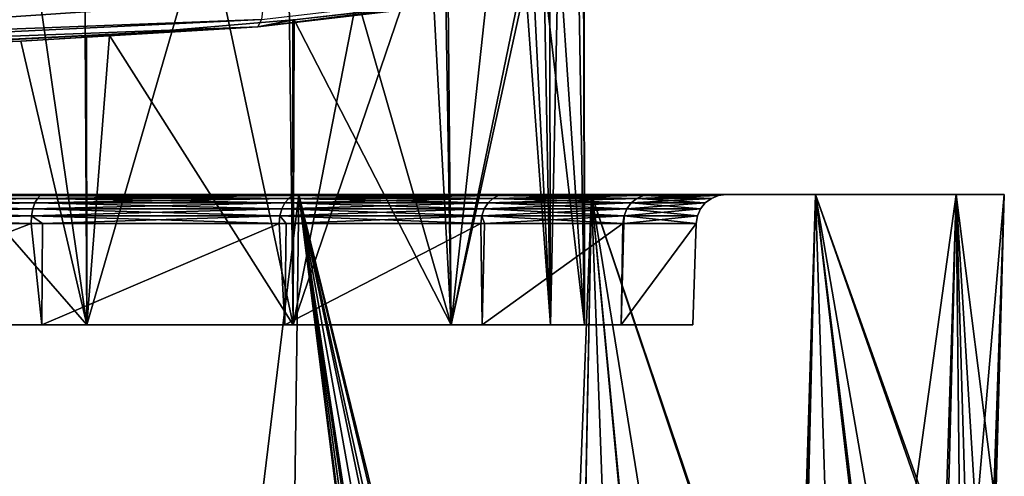
# Model space of a CAD drawing. Extents: x -128 to 246, y -713 to 283.
# Drawn here: x -79 to -69, y 32 to 36 of the extents above; entities that cross this region are included whole.
import ezdxf

# ---------------------------------------------------------------- set-up
doc = ezdxf.new("R2010")
doc.units = 0
doc.header["$MEASUREMENT"] = 0
doc.layers.get('0').update_dxf_attribs({"linetype": 'CONTINUOUS'})

msp = doc.modelspace()

# ---------------------------------------------------------------- linework, layer by layer
for points in [[(-80.404, 33.0625, 9.6739), (-78.5897, 37.2409, 8.994), (-79.5129, 37.2526, 9.39)], [(-77.985, 33.0625, 8.6719), (-78.5897, 37.2409, 8.994), (-80.404, 33.0625, 9.6739)], [(-77.985, 33.0625, 8.6719), (-78.0113, 37.2288, 8.6301), (-78.5897, 37.2409, 8.994)], [(-76.7876, 37.2032, 7.8601), (-78.0113, 37.2288, 8.6301), (-77.985, 33.0625, 8.6719)], [(-75.9077, 33.0625, 7.078), (-76.7876, 37.2032, 7.8601), (-77.985, 33.0625, 8.6719)], [(-75.9077, 33.0625, 7.078), (-75.9575, 37.1699, 7.0283), (-76.7876, 37.2032, 7.8601)], [(-75.9077, 33.0625, 7.078), (-75.1128, 37.1361, 6.1819), (-75.9575, 37.1699, 7.0283)], [(-75.9077, 33.0625, 7.078), (-74.5325, 37.0985, 5.3618), (-75.1128, 37.1361, 6.1819)], [(-74.3138, 33.0625, 5.0007), (-74.5325, 37.0985, 5.3618), (-75.9077, 33.0625, 7.078)], [(-74.3138, 33.0625, 5.0007), (-74.3508, 37.0785, 4.9829), (-74.5325, 37.0985, 5.3618)], [(-74.3138, 33.0625, 5.0007), (-73.5068, 36.9854, 3.223), (-74.3508, 37.0785, 4.9829)], [(-69.2775, 36.8901, -10.6691), (-76.2623, 36.0715, -11.5394), (-69.2056, 36.9685, -11.1707)], [(-69.2056, 36.9685, -11.1707), (-76.2623, 36.0715, -11.5394), (-76.2252, 36.1445, -12.0511)], [(-73.3118, 33.0625, 2.5816), (-73.5068, 36.9854, 3.223), (-74.3138, 33.0625, 5.0007)], [(-73.3118, 33.0625, 2.5816), (-73.3224, 36.9466, 2.5786), (-73.5068, 36.9854, 3.223)], [(-73.3118, 33.0625, 2.5816), (-73.2315, 36.9275, 2.2609), (-73.3224, 36.9466, 2.5786)], [(-69.2775, 36.8901, -10.6691), (-75.8965, 36.1413, -7.0953), (-76.2623, 36.0715, -11.5394)], [(-69.2775, 36.8901, -10.6691), (-75.2208, 36.219, -6.3456), (-75.8965, 36.1413, -7.0953)], [(-72.97, 33.0625, -0.0143), (-73.2315, 36.9275, 2.2609), (-73.3118, 33.0625, 2.5816)], [(-72.97, 33.0625, -0.0143), (-72.9798, 36.7729, -0.0154), (-73.2315, 36.9275, 2.2609)], [(-72.97, 33.0625, -0.0143), (-73.0284, 36.6918, -1.0948), (-72.9704, 36.7671, -0.1006)], [(-72.9704, 36.7671, -0.1006), (-72.9798, 36.7729, -0.0154), (-72.97, 33.0625, -0.0143)], [(-83, 36.4046, -13.2239), (-76.191, 36.6627, -12.9377), (-83, 36.0868, -12.8124)], [(-83, 36.0868, -12.8124), (-76.191, 36.6627, -12.9377), (-76.2009, 36.3461, -12.5277)], [(-72.97, 33.0625, -0.0143), (-73.3748, 36.5667, -2.5957), (-73.0284, 36.6918, -1.0948)], [(-73.3118, 33.0625, -2.6103), (-73.5637, 36.4985, -3.414), (-73.3748, 36.5667, -2.5957)], [(-73.3118, 33.0625, -2.6103), (-73.3748, 36.5667, -2.5957), (-72.97, 33.0625, -0.0143)], [(-74.3138, 33.0625, -5.0293), (-73.9484, 36.4149, -4.3351), (-73.5637, 36.4985, -3.414)], [(-74.3138, 33.0625, -5.0293), (-73.5637, 36.4985, -3.414), (-73.3118, 33.0625, -2.6103)], [(-83, 36.0868, -12.8124), (-76.2009, 36.3461, -12.5277), (-83, 35.8855, -12.3331)], [(-83, 35.8855, -12.3331), (-76.2009, 36.3461, -12.5277), (-76.2252, 36.1445, -12.0511)], [(-74.3138, 33.0625, -5.0293), (-75.2208, 36.219, -6.3456), (-74.3666, 36.3505, -4.9959)], [(-74.3666, 36.3505, -4.9959), (-73.9484, 36.4149, -4.3351), (-74.3138, 33.0625, -5.0293)], [(-83, 35.8855, -12.3331), (-76.2252, 36.1445, -12.0511), (-83, 35.8141, -11.8181)], [(-83, 35.8141, -11.8181), (-76.2252, 36.1445, -12.0511), (-76.2623, 36.0715, -11.5394)], [(-75.9089, 36.1402, -7.1051), (-75.9077, 33.0625, -7.1066), (-77.7571, 35.9815, -8.5649)], [(-75.9089, 36.1402, -7.1051), (-77.7571, 35.9815, -8.5649), (-76.2623, 36.0715, -11.5394)], [(-76.2623, 36.0715, -11.5394), (-75.8965, 36.1413, -7.0953), (-75.9089, 36.1402, -7.1051)], [(-75.9077, 33.0625, -7.1066), (-75.9089, 36.1402, -7.1051), (-75.8965, 36.1413, -7.0953)], [(-75.9077, 33.0625, -7.1066), (-75.8965, 36.1413, -7.0953), (-74.3138, 33.0625, -5.0293)], [(-74.3138, 33.0625, -5.0293), (-75.8965, 36.1413, -7.0953), (-75.2208, 36.219, -6.3456)], [(-76.2623, 36.0715, -11.5394), (-80.8867, 35.8375, -9.8192), (-83, 35.8141, -11.8181)], [(-76.2623, 36.0715, -11.5394), (-80.419, 35.8561, -9.6588), (-80.8867, 35.8375, -9.8192)], [(-78.6535, 35.9262, -9.0536), (-80.419, 35.8561, -9.6588), (-76.2623, 36.0715, -11.5394)], [(-76.2623, 36.0715, -11.5394), (-77.9898, 35.9672, -8.6918), (-78.6535, 35.9262, -9.0536)], [(-76.2623, 36.0715, -11.5394), (-77.7571, 35.9815, -8.5649), (-77.9898, 35.9672, -8.6918)], [(-77.985, 33.0625, -8.7006), (-78.6535, 35.9262, -9.0536), (-77.9898, 35.9672, -8.6918)], [(-77.7571, 35.9815, -8.5649), (-77.985, 33.0625, -8.7006), (-77.9898, 35.9672, -8.6918)], [(-77.7571, 35.9815, -8.5649), (-75.9077, 33.0625, -7.1066), (-77.985, 33.0625, -8.7006)], [(-77.985, 33.0625, -8.7006), (-80.419, 35.8561, -9.6588), (-78.6535, 35.9262, -9.0536)], [(-80.404, 33.0625, -9.7026), (-80.419, 35.8561, -9.6588), (-77.985, 33.0625, -8.7006)], [(-81.3175, 34.3677, 11.5852), (-78.4853, 34.3389, 10.6516), (-81.3294, 34.3389, 11.515)], [(-78.4561, 34.3677, -10.7166), (-81.3175, 34.3677, -11.5852), (-81.3294, 34.3389, -11.515)], [(-78.4561, 34.3677, -10.7166), (-81.3294, 34.3389, -11.515), (-78.4853, 34.3389, -10.6516)], [(-78.4249, 34.3775, -10.7861), (-81.3049, 34.3775, -11.6603), (-81.3175, 34.3677, -11.5852)], [(-81.3049, 34.3775, 11.6603), (-78.4561, 34.3677, 10.7166), (-81.3175, 34.3677, 11.5852)], [(-78.4249, 34.3775, -10.7861), (-81.3175, 34.3677, -11.5852), (-78.4561, 34.3677, -10.7166)], [(-81.3175, 34.3677, 11.5852), (-78.4561, 34.3677, 10.7166), (-78.4853, 34.3389, 10.6516)], [(-78.4249, 34.3775, -10.7861), (-75.8507, 34.3775, -12.4992), (-81.3049, 34.3775, -11.6603)], [(-81.3049, 34.3775, -11.6603), (-75.8507, 34.3775, -12.4992), (-79.296, 34.3775, -13.982)], [(-79.296, 34.3775, 13.982), (-78.4249, 34.3775, 10.7861), (-81.3049, 34.3775, 11.6603)], [(-81.3049, 34.3775, 11.6603), (-78.4249, 34.3775, 10.7861), (-78.4561, 34.3677, 10.7166)], [(-79.296, 34.3775, -13.982), (-76.253, 4.2875, -11.8217), (-79.5115, 4.2875, -13.2241)], [(-76.253, 4.2875, 11.8217), (-75.8507, 34.3775, 12.4992), (-79.5115, 4.2875, 13.2241)], [(-79.5115, 4.2875, 13.2241), (-75.8507, 34.3775, 12.4992), (-79.296, 34.3775, 13.982)], [(-75.8507, 34.3775, -12.4992), (-76.253, 4.2875, -11.8217), (-79.296, 34.3775, -13.982)], [(-75.8507, 34.3775, 12.4992), (-78.4249, 34.3775, 10.7861), (-79.296, 34.3775, 13.982)], [(-78.4561, 34.3677, 10.7166), (-75.9513, 34.3389, 9.0982), (-78.4853, 34.3389, 10.6516)], [(-75.9067, 34.3677, -9.1537), (-78.4561, 34.3677, -10.7166), (-78.4853, 34.3389, -10.6516)], [(-75.9067, 34.3677, -9.1537), (-78.4853, 34.3389, -10.6516), (-75.9513, 34.3389, -9.0983)], [(-75.8589, 34.3775, -9.2131), (-78.4249, 34.3775, -10.7861), (-78.4561, 34.3677, -10.7166)], [(-78.4249, 34.3775, 10.7861), (-75.9067, 34.3677, 9.1537), (-78.4561, 34.3677, 10.7166)], [(-75.8589, 34.3775, -9.2131), (-78.4561, 34.3677, -10.7166), (-75.9067, 34.3677, -9.1537)], [(-78.4561, 34.3677, 10.7166), (-75.9067, 34.3677, 9.1537), (-75.9513, 34.3389, 9.0982)], [(-75.8589, 34.3775, -9.2131), (-72.8996, 34.3775, -10.1843), (-78.4249, 34.3775, -10.7861)], [(-78.4249, 34.3775, -10.7861), (-72.8996, 34.3775, -10.1843), (-75.8507, 34.3775, -12.4992)], [(-75.8507, 34.3775, 12.4992), (-75.8589, 34.3775, 9.2131), (-78.4249, 34.3775, 10.7861)], [(-78.4249, 34.3775, 10.7861), (-75.8589, 34.3775, 9.2131), (-75.9067, 34.3677, 9.1537)], [(-75.8507, 34.3775, -12.4992), (-73.835, 18.3259, -10.498), (-76.253, 4.2875, -11.8217)], [(-76.253, 4.2875, 11.8217), (-73.8497, 18.8263, 10.5287), (-75.8507, 34.3775, 12.4992)], [(-75.9067, 34.3677, 9.1537), (-73.8915, 34.3389, 6.9555), (-75.9513, 34.3389, 9.0982)], [(-73.8343, 34.3677, -6.9979), (-75.9067, 34.3677, -9.1537), (-75.9513, 34.3389, -9.0983)], [(-73.8343, 34.3677, -6.9979), (-75.9513, 34.3389, -9.0983), (-73.8915, 34.3389, -6.9555)], [(-73.7731, 34.3775, -7.0433), (-75.8589, 34.3775, -9.2131), (-75.9067, 34.3677, -9.1537)], [(-75.8589, 34.3775, 9.2131), (-73.8343, 34.3677, 6.9979), (-75.9067, 34.3677, 9.1537)], [(-73.7731, 34.3775, -7.0433), (-75.9067, 34.3677, -9.1537), (-73.8343, 34.3677, -6.9979)], [(-75.9067, 34.3677, 9.1537), (-73.8343, 34.3677, 6.9979), (-73.8915, 34.3389, 6.9555)], [(-73.7731, 34.3775, -7.0433), (-70.639, 34.3775, -7.1913), (-75.8589, 34.3775, -9.2131)], [(-75.8589, 34.3775, -9.2131), (-70.639, 34.3775, -7.1913), (-72.8996, 34.3775, -10.1843)], [(-72.8996, 34.3775, 10.1843), (-73.7731, 34.3775, 7.0433), (-75.8589, 34.3775, 9.2131)], [(-72.8996, 34.3775, 10.1843), (-75.8589, 34.3775, 9.2131), (-75.8507, 34.3775, 12.4992)], [(-75.8589, 34.3775, 9.2131), (-73.7731, 34.3775, 7.0433), (-73.8343, 34.3677, 6.9979)], [(-73.1529, 23.1456, -10.0223), (-75.8507, 34.3775, -12.4992), (-73.1096, 23.2539, -9.9779)], [(-73.1096, 23.2539, -9.9779), (-75.8507, 34.3775, -12.4992), (-72.8996, 34.3775, -10.1843)], [(-73.1529, 23.1456, -10.0223), (-73.2858, 22.7106, -10.1388), (-75.8507, 34.3775, -12.4992)], [(-75.8507, 34.3775, -12.4992), (-73.2858, 22.7106, -10.1388), (-73.7457, 20.5413, -10.4955)], [(-75.8507, 34.3775, -12.4992), (-73.7457, 20.5413, -10.4955), (-73.7816, 20.2358, -10.5171)], [(-73.8497, 18.8263, 10.5287), (-73.8296, 19.6467, 10.5396), (-75.8507, 34.3775, 12.4992)], [(-73.8296, 19.6467, 10.5396), (-73.5641, 21.6045, 10.3659), (-75.8507, 34.3775, 12.4992)], [(-75.8507, 34.3775, 12.4992), (-73.5641, 21.6045, 10.3659), (-73.3606, 22.445, 10.2022)], [(-75.8507, 34.3775, 12.4992), (-73.3606, 22.445, 10.2022), (-72.8996, 34.3775, 10.1843)], [(-73.7816, 20.2358, -10.5171), (-73.835, 18.3259, -10.498), (-75.8507, 34.3775, -12.4992)], [(-73.8343, 34.3677, 6.9979), (-72.4394, 34.3389, 4.3621), (-73.8915, 34.3389, 6.9555)], [(-72.3734, 34.3677, -4.3887), (-73.8343, 34.3677, -6.9979), (-73.8915, 34.3389, -6.9555)], [(-72.3734, 34.3677, -4.3887), (-73.8915, 34.3389, -6.9555), (-72.4394, 34.3389, -4.3621)], [(-72.3027, 34.3775, -4.4171), (-73.7731, 34.3775, -7.0433), (-73.8343, 34.3677, -6.9979)], [(-73.7731, 34.3775, 7.0433), (-72.3734, 34.3677, 4.3887), (-73.8343, 34.3677, 6.9979)], [(-72.3027, 34.3775, -4.4171), (-73.8343, 34.3677, -6.9979), (-72.3734, 34.3677, -4.3887)], [(-73.8343, 34.3677, 6.9979), (-72.3734, 34.3677, 4.3887), (-72.4394, 34.3389, 4.3621)], [(-72.3027, 34.3775, -4.4171), (-69.2195, 34.3775, -3.7195), (-73.7731, 34.3775, -7.0433)], [(-73.7731, 34.3775, -7.0433), (-69.2195, 34.3775, -3.7195), (-70.639, 34.3775, -7.1913)], [(-70.639, 34.3775, 7.1913), (-72.3027, 34.3775, 4.4171), (-73.7731, 34.3775, 7.0433)], [(-70.639, 34.3775, 7.1913), (-73.7731, 34.3775, 7.0433), (-72.8996, 34.3775, 10.1843)], [(-73.7731, 34.3775, 7.0433), (-72.3027, 34.3775, 4.4171), (-72.3734, 34.3677, 4.3887)], [(-72.8996, 34.3775, 10.1843), (-73.3606, 22.445, 10.2022), (-73.1154, 23.1481, 9.9712)], [(-72.8996, 34.3775, 10.1843), (-73.1154, 23.1481, 9.9712), (-72.5476, 24.7758, 9.4366)], [(-73.1096, 23.2539, -9.9779), (-72.8996, 34.3775, -10.1843), (-72.0953, 25.7885, -8.9387)], [(-70.639, 34.3775, -7.1913), (-70.8084, 28.1996, -7.0922), (-72.8996, 34.3775, -10.1843)], [(-72.8996, 34.3775, -10.1843), (-70.8084, 28.1996, -7.0922), (-71.6539, 26.6822, -8.397)], [(-72.8996, 34.3775, -10.1843), (-71.6539, 26.6822, -8.397), (-72.0953, 25.7885, -8.9387)], [(-72.5476, 24.7758, 9.4366), (-72.081, 25.8186, 8.9221), (-72.8996, 34.3775, 10.1843)], [(-72.8996, 34.3775, 10.1843), (-72.081, 25.8186, 8.9221), (-70.8296, 28.1935, 7.1981)], [(-72.8996, 34.3775, 10.1843), (-70.8296, 28.1935, 7.1981), (-70.639, 34.3775, 7.1913)], [(-72.3734, 34.3677, 4.3887), (-71.6891, 34.3389, 1.4861), (-72.4394, 34.3389, 4.3621)], [(-71.6184, 34.3677, -1.4952), (-72.3734, 34.3677, -4.3887), (-72.4394, 34.3389, -4.3621)], [(-71.6184, 34.3677, -1.4952), (-72.4394, 34.3389, -4.3621), (-71.6891, 34.3389, -1.4861)], [(-71.5429, 34.3775, -1.5049), (-72.3027, 34.3775, -4.4171), (-72.3734, 34.3677, -4.3887)], [(-72.3027, 34.3775, 4.4171), (-71.6184, 34.3677, 1.4952), (-72.3734, 34.3677, 4.3887)], [(-71.5429, 34.3775, -1.5049), (-72.3734, 34.3677, -4.3887), (-71.6184, 34.3677, -1.4952)], [(-72.3734, 34.3677, 4.3887), (-71.6184, 34.3677, 1.4952), (-71.6891, 34.3389, 1.4861)], [(-68.7355, 34.3775, 0), (-69.2195, 34.3775, -3.7195), (-72.3027, 34.3775, -4.4171)], [(-72.3027, 34.3775, -4.4171), (-71.5429, 34.3775, -1.5049), (-68.7355, 34.3775, 0)], [(-69.2195, 34.3775, 3.7194), (-71.5429, 34.3775, 1.5049), (-72.3027, 34.3775, 4.4171)], [(-69.2195, 34.3775, 3.7194), (-72.3027, 34.3775, 4.4171), (-70.639, 34.3775, 7.1913)], [(-72.3027, 34.3775, 4.4171), (-71.5429, 34.3775, 1.5049), (-71.6184, 34.3677, 1.4952)], [(-71.6184, 34.3677, 1.4952), (-71.6184, 34.3677, -1.4952), (-71.6891, 34.3389, -1.4861)], [(-71.6184, 34.3677, 1.4952), (-71.6891, 34.3389, -1.4861), (-71.6891, 34.3389, 1.4861)], [(-71.5429, 34.3775, 1.5049), (-71.5429, 34.3775, -1.5049), (-71.6184, 34.3677, -1.4952)], [(-71.5429, 34.3775, 1.5049), (-71.6184, 34.3677, -1.4952), (-71.6184, 34.3677, 1.4952)], [(-68.7355, 34.3775, 0), (-71.5429, 34.3775, -1.5049), (-71.5429, 34.3775, 1.5049)], [(-68.7355, 34.3775, 0), (-71.5429, 34.3775, 1.5049), (-69.2195, 34.3775, 3.7194)], [(-70.639, 34.3775, 7.1913), (-70.8296, 28.1935, 7.1981), (-70.7827, 28.272, 7.1095)], [(-70.639, 34.3775, -7.1913), (-70.4621, 28.8211, -6.5579), (-70.8084, 28.1996, -7.0922)], [(-70.639, 34.3775, 7.1913), (-70.7827, 28.272, 7.1095), (-70.0453, 29.5076, 5.7159)], [(-70.0693, 29.4687, -5.7686), (-70.4621, 28.8211, -6.5579), (-70.639, 34.3775, -7.1913)], [(-69.2195, 34.3775, -3.7195), (-69.3155, 30.6583, -3.6941), (-70.639, 34.3775, -7.1913)], [(-70.639, 34.3775, -7.1913), (-69.3155, 30.6583, -3.6941), (-69.3326, 30.6322, -3.763)], [(-70.639, 34.3775, -7.1913), (-69.3326, 30.6322, -3.763), (-70.0693, 29.4687, -5.7686)], [(-69.8544, 29.8144, 5.2741), (-69.2195, 34.3775, 3.7194), (-70.639, 34.3775, 7.1913)], [(-69.8544, 29.8144, 5.2741), (-70.639, 34.3775, 7.1913), (-70.0453, 29.5076, 5.7159)], [(-69.3436, 30.6112, 3.685), (-69.2195, 34.3775, 3.7194), (-69.8544, 29.8144, 5.2741)], [(-69.3436, 30.6112, 3.685), (-69.1838, 30.8604, 3.188), (-69.2195, 34.3775, 3.7194)], [(-69.2195, 34.3775, -3.7195), (-69.1212, 30.9558, -2.9099), (-69.3155, 30.6583, -3.6941)], [(-68.7355, 34.3775, 0), (-68.8427, 31.3765, -0.9086), (-69.2195, 34.3775, -3.7195)], [(-68.8427, 31.3765, -0.9086), (-69.1212, 30.9558, -2.9099), (-69.2195, 34.3775, -3.7195)], [(-69.2195, 34.3775, 3.7194), (-69.1838, 30.8604, 3.188), (-69.0204, 31.1089, 2.3913)], [(-69.2195, 34.3775, 3.7194), (-69.0204, 31.1089, 2.3913), (-68.7355, 34.3775, 0)], [(-68.7355, 34.3775, 0), (-69.0204, 31.1089, 2.3913), (-68.8174, 31.4143, 0.3526)], [(-68.7355, 34.3775, 0), (-68.8245, 31.4037, 0.0002), (-68.8427, 31.3765, -0.9086)], [(-68.7355, 34.3775, 0), (-68.8174, 31.4143, 0.3526), (-68.8245, 31.4037, 0.0002)], [(-81.3396, 34.2931, 11.4542), (-78.5302, 34.2331, 10.5517), (-81.3476, 34.2331, 11.4069)], [(-78.5106, 34.2931, -10.5954), (-81.3396, 34.2931, -11.4542), (-81.3476, 34.2331, -11.4069)], [(-78.5106, 34.2931, -10.5954), (-81.3476, 34.2331, -11.4069), (-78.5302, 34.2331, -10.5517)], [(-81.3294, 34.3389, 11.515), (-78.5106, 34.2931, 10.5954), (-81.3396, 34.2931, 11.4542)], [(-78.4853, 34.3389, -10.6516), (-81.3294, 34.3389, -11.515), (-81.3396, 34.2931, -11.4542)], [(-78.4853, 34.3389, -10.6516), (-81.3396, 34.2931, -11.4542), (-78.5106, 34.2931, -10.5954)], [(-81.3396, 34.2931, 11.4542), (-78.5106, 34.2931, 10.5954), (-78.5302, 34.2331, 10.5517)], [(-81.3294, 34.3389, 11.515), (-78.4853, 34.3389, 10.6516), (-78.5106, 34.2931, 10.5954)], [(-78.5106, 34.2931, 10.5954), (-76.02, 34.2331, 9.0128), (-78.5302, 34.2331, 10.5517)], [(-75.9899, 34.2931, -9.0502), (-78.5106, 34.2931, -10.5954), (-78.5302, 34.2331, -10.5517)], [(-75.9899, 34.2931, -9.0502), (-78.5302, 34.2331, -10.5517), (-76.02, 34.2331, -9.0129)], [(-78.4853, 34.3389, 10.6516), (-75.9899, 34.2931, 9.0502), (-78.5106, 34.2931, 10.5954)], [(-75.9513, 34.3389, -9.0983), (-78.4853, 34.3389, -10.6516), (-78.5106, 34.2931, -10.5954)], [(-75.9513, 34.3389, -9.0983), (-78.5106, 34.2931, -10.5954), (-75.9899, 34.2931, -9.0502)], [(-78.5106, 34.2931, 10.5954), (-75.9899, 34.2931, 9.0502), (-76.02, 34.2331, 9.0128)], [(-78.4853, 34.3389, 10.6516), (-75.9513, 34.3389, 9.0982), (-75.9899, 34.2931, 9.0502)], [(-75.9899, 34.2931, 9.0502), (-73.9796, 34.2331, 6.8902), (-76.02, 34.2331, 9.0128)], [(-73.941, 34.2931, -6.9188), (-75.9899, 34.2931, -9.0502), (-76.02, 34.2331, -9.0129)], [(-73.941, 34.2931, -6.9188), (-76.02, 34.2331, -9.0129), (-73.9796, 34.2331, -6.8902)], [(-75.9513, 34.3389, 9.0982), (-73.941, 34.2931, 6.9188), (-75.9899, 34.2931, 9.0502)], [(-73.8915, 34.3389, -6.9555), (-75.9513, 34.3389, -9.0983), (-75.9899, 34.2931, -9.0502)], [(-73.8915, 34.3389, -6.9555), (-75.9899, 34.2931, -9.0502), (-73.941, 34.2931, -6.9188)], [(-75.9899, 34.2931, 9.0502), (-73.941, 34.2931, 6.9188), (-73.9796, 34.2331, 6.8902)], [(-75.9513, 34.3389, 9.0982), (-73.8915, 34.3389, 6.9555), (-73.941, 34.2931, 6.9188)], [(-73.941, 34.2931, 6.9188), (-72.5411, 34.2331, 4.3211), (-73.9796, 34.2331, 6.8902)], [(-72.4966, 34.2931, -4.3391), (-73.941, 34.2931, -6.9188), (-73.9796, 34.2331, -6.8902)], [(-72.4966, 34.2931, -4.3391), (-73.9796, 34.2331, -6.8902), (-72.5411, 34.2331, -4.3211)], [(-73.8915, 34.3389, 6.9555), (-72.4966, 34.2931, 4.3391), (-73.941, 34.2931, 6.9188)], [(-72.4394, 34.3389, -4.3621), (-73.8915, 34.3389, -6.9555), (-73.941, 34.2931, -6.9188)], [(-72.4394, 34.3389, -4.3621), (-73.941, 34.2931, -6.9188), (-72.4966, 34.2931, -4.3391)], [(-73.941, 34.2931, 6.9188), (-72.4966, 34.2931, 4.3391), (-72.5411, 34.2331, 4.3211)], [(-73.8915, 34.3389, 6.9555), (-72.4394, 34.3389, 4.3621), (-72.4966, 34.2931, 4.3391)], [(-72.4966, 34.2931, 4.3391), (-71.7978, 34.2331, 1.4722), (-72.5411, 34.2331, 4.3211)], [(-71.7502, 34.2931, -1.4783), (-72.4966, 34.2931, -4.3391), (-72.5411, 34.2331, -4.3211)], [(-71.7502, 34.2931, -1.4783), (-72.5411, 34.2331, -4.3211), (-71.7978, 34.2331, -1.4722)], [(-72.4394, 34.3389, 4.3621), (-71.7502, 34.2931, 1.4783), (-72.4966, 34.2931, 4.3391)], [(-71.6891, 34.3389, -1.4861), (-72.4394, 34.3389, -4.3621), (-72.4966, 34.2931, -4.3391)], [(-71.6891, 34.3389, -1.4861), (-72.4966, 34.2931, -4.3391), (-71.7502, 34.2931, -1.4783)], [(-72.4966, 34.2931, 4.3391), (-71.7502, 34.2931, 1.4783), (-71.7978, 34.2331, 1.4722)], [(-72.4394, 34.3389, 4.3621), (-71.6891, 34.3389, 1.4861), (-71.7502, 34.2931, 1.4783)], [(-71.7502, 34.2931, 1.4783), (-71.7502, 34.2931, -1.4783), (-71.7978, 34.2331, -1.4722)], [(-71.7502, 34.2931, 1.4783), (-71.7978, 34.2331, -1.4722), (-71.7978, 34.2331, 1.4722)], [(-71.6891, 34.3389, 1.4861), (-71.6891, 34.3389, -1.4861), (-71.7502, 34.2931, -1.4783)], [(-71.6891, 34.3389, 1.4861), (-71.7502, 34.2931, -1.4783), (-71.7502, 34.2931, 1.4783)], [(-81.3476, 34.2331, 11.4069), (-78.543, 34.1629, 10.5232), (-81.3528, 34.1629, 11.3761)], [(-78.5302, 34.2331, -10.5517), (-81.3476, 34.2331, -11.4069), (-81.3528, 34.1629, -11.3761)], [(-78.5302, 34.2331, -10.5517), (-81.3528, 34.1629, -11.3761), (-78.543, 34.1629, -10.5232)], [(-81.3528, 34.1629, 11.3761), (-78.543, 34.1629, 10.5232), (-78.5481, 34.0871, 10.5118)], [(-81.3528, 34.1629, 11.3761), (-78.5481, 34.0871, 10.5118), (-81.1985, 34.0871, 11.3163)], [(-78.543, 34.1629, -10.5232), (-81.3528, 34.1629, -11.3761), (-81.1985, 34.0871, -11.3163)], [(-81.3476, 34.2331, 11.4069), (-78.5302, 34.2331, 10.5517), (-78.543, 34.1629, 10.5232)], [(-78.543, 34.1629, -10.5232), (-81.1985, 34.0871, -11.3163), (-78.5481, 34.0871, -10.5118)], [(-78.4342, 34.0871, 10.4419), (-78.5481, 34.0871, 10.5118), (-78.543, 34.1629, 10.5232)], [(-78.543, 34.1629, -10.5232), (-78.5481, 34.0871, -10.5118), (-78.4342, 34.0871, -10.4419)], [(-78.5302, 34.2331, 10.5517), (-76.0396, 34.1629, 8.9885), (-78.543, 34.1629, 10.5232)], [(-76.02, 34.2331, -9.0129), (-78.5302, 34.2331, -10.5517), (-78.543, 34.1629, -10.5232)], [(-76.02, 34.2331, -9.0129), (-78.543, 34.1629, -10.5232), (-76.0396, 34.1629, -8.9885)], [(-78.543, 34.1629, 10.5232), (-76.0396, 34.1629, 8.9885), (-76.0474, 34.0871, 8.9788)], [(-78.543, 34.1629, 10.5232), (-76.0474, 34.0871, 8.9788), (-78.4342, 34.0871, 10.4419)], [(-76.0396, 34.1629, -8.9885), (-78.543, 34.1629, -10.5232), (-78.4342, 34.0871, -10.4419)], [(-78.5302, 34.2331, 10.5517), (-76.02, 34.2331, 9.0128), (-76.0396, 34.1629, 8.9885)], [(-76.0396, 34.1629, -8.9885), (-78.4342, 34.0871, -10.4419), (-76.0474, 34.0871, -8.9788)], [(-75.9754, 34.0871, 8.9038), (-76.0474, 34.0871, 8.9788), (-76.0396, 34.1629, 8.9885)], [(-76.0396, 34.1629, -8.9885), (-76.0474, 34.0871, -8.9788), (-75.9754, 34.0871, -8.9039)], [(-76.02, 34.2331, 9.0128), (-74.0047, 34.1629, 6.8716), (-76.0396, 34.1629, 8.9885)], [(-73.9796, 34.2331, -6.8902), (-76.02, 34.2331, -9.0129), (-76.0396, 34.1629, -8.9885)], [(-73.9796, 34.2331, -6.8902), (-76.0396, 34.1629, -8.9885), (-74.0047, 34.1629, -6.8716)], [(-76.0396, 34.1629, 8.9885), (-74.0047, 34.1629, 6.8716), (-74.0147, 34.0871, 6.8641)], [(-76.0396, 34.1629, 8.9885), (-74.0147, 34.0871, 6.8641), (-75.9754, 34.0871, 8.9038)], [(-74.0047, 34.1629, -6.8716), (-76.0396, 34.1629, -8.9885), (-75.9754, 34.0871, -8.9039)], [(-76.02, 34.2331, 9.0128), (-73.9796, 34.2331, 6.8902), (-74.0047, 34.1629, 6.8716)], [(-74.0047, 34.1629, -6.8716), (-75.9754, 34.0871, -8.9039), (-74.0147, 34.0871, -6.8642)], [(-73.9784, 34.0871, 6.7994), (-74.0147, 34.0871, 6.8641), (-74.0047, 34.1629, 6.8716)], [(-74.0047, 34.1629, -6.8716), (-74.0147, 34.0871, -6.8642), (-73.9784, 34.0871, -6.7994)], [(-73.9796, 34.2331, 6.8902), (-72.5701, 34.1629, 4.3095), (-74.0047, 34.1629, 6.8716)], [(-72.5411, 34.2331, -4.3211), (-73.9796, 34.2331, -6.8902), (-74.0047, 34.1629, -6.8716)], [(-72.5411, 34.2331, -4.3211), (-74.0047, 34.1629, -6.8716), (-72.5701, 34.1629, -4.3095)], [(-74.0047, 34.1629, 6.8716), (-72.5701, 34.1629, 4.3095), (-72.5817, 34.0871, 4.3048)], [(-74.0047, 34.1629, 6.8716), (-72.5817, 34.0871, 4.3048), (-73.9784, 34.0871, 6.7994)], [(-72.5701, 34.1629, -4.3095), (-74.0047, 34.1629, -6.8716), (-73.9784, 34.0871, -6.7994)], [(-73.9796, 34.2331, 6.8902), (-72.5411, 34.2331, 4.3211), (-72.5701, 34.1629, 4.3095)], [(-72.5701, 34.1629, -4.3095), (-73.9784, 34.0871, -6.7994), (-72.5817, 34.0871, -4.3048)], [(-72.5704, 34.0871, 4.2617), (-72.5817, 34.0871, 4.3048), (-72.5701, 34.1629, 4.3095)], [(-72.5701, 34.1629, -4.3095), (-72.5817, 34.0871, -4.3048), (-72.5704, 34.0871, -4.2617)], [(-72.5701, 34.1629, 4.3095), (-71.8411, 34.0871, 1.4666), (-72.5704, 34.0871, 4.2617)], [(-71.8288, 34.1629, -1.4682), (-72.5701, 34.1629, -4.3095), (-72.5704, 34.0871, -4.2617)], [(-71.8288, 34.1629, -1.4682), (-72.5704, 34.0871, -4.2617), (-71.8411, 34.0871, -1.4666)], [(-72.5411, 34.2331, 4.3211), (-71.8288, 34.1629, 1.4682), (-72.5701, 34.1629, 4.3095)], [(-71.7978, 34.2331, -1.4722), (-72.5411, 34.2331, -4.3211), (-72.5701, 34.1629, -4.3095)], [(-71.7978, 34.2331, -1.4722), (-72.5701, 34.1629, -4.3095), (-71.8288, 34.1629, -1.4682)], [(-72.5701, 34.1629, 4.3095), (-71.8288, 34.1629, 1.4682), (-71.8411, 34.0871, 1.4666)], [(-72.5411, 34.2331, 4.3211), (-71.7978, 34.2331, 1.4722), (-71.8288, 34.1629, 1.4682)], [(-71.8411, 34.0871, 1.4518), (-71.8411, 34.0871, 1.4666), (-71.8288, 34.1629, 1.4682)], [(-71.8288, 34.1629, -1.4682), (-71.8411, 34.0871, -1.4666), (-71.8411, 34.0871, -1.4518)], [(-71.8288, 34.1629, 1.4682), (-71.8288, 34.1629, -1.4682), (-71.8411, 34.0871, -1.4518)], [(-71.8288, 34.1629, 1.4682), (-71.8411, 34.0871, -1.4518), (-71.8411, 34.0871, 1.4518)], [(-71.7978, 34.2331, 1.4722), (-71.7978, 34.2331, -1.4722), (-71.8288, 34.1629, -1.4682)], [(-71.7978, 34.2331, 1.4722), (-71.8288, 34.1629, -1.4682), (-71.8288, 34.1629, 1.4682)], [(-81.1992, 33.0625, 11.3001), (-81.1985, 34.0871, 11.3163), (-78.5481, 34.0871, 10.5118)], [(-81.1992, 33.0625, 11.3001), (-78.5481, 34.0871, 10.5118), (-78.4407, 33.0625, 10.4234)], [(-78.4407, 33.0625, -10.4234), (-78.5481, 34.0871, -10.5118), (-81.1992, 33.0625, -11.3001)], [(-78.5481, 34.0871, -10.5118), (-81.1985, 34.0871, -11.3163), (-81.1992, 33.0625, -11.3001)], [(-78.5481, 34.0871, 10.5118), (-78.4342, 34.0871, 10.4419), (-78.4407, 33.0625, 10.4234)], [(-78.4407, 33.0625, -10.4234), (-78.4342, 34.0871, -10.4419), (-78.5481, 34.0871, -10.5118)], [(-78.4407, 33.0625, 10.4234), (-78.4342, 34.0871, 10.4419), (-76.0474, 34.0871, 8.9788)], [(-78.4407, 33.0625, 10.4234), (-76.0474, 34.0871, 8.9788), (-75.9888, 33.0625, 8.8851)], [(-75.9888, 33.0625, -8.8851), (-76.0474, 34.0871, -8.9788), (-78.4407, 33.0625, -10.4234)], [(-76.0474, 34.0871, -8.9788), (-78.4342, 34.0871, -10.4419), (-78.4407, 33.0625, -10.4234)], [(-76.0474, 34.0871, 8.9788), (-75.9754, 34.0871, 8.9038), (-75.9888, 33.0625, 8.8851)], [(-75.9888, 33.0625, -8.8851), (-75.9754, 34.0871, -8.9039), (-76.0474, 34.0871, -8.9788)], [(-75.9888, 33.0625, 8.8851), (-75.9754, 34.0871, 8.9038), (-74.0147, 34.0871, 6.8641)], [(-75.9888, 33.0625, 8.8851), (-74.0147, 34.0871, 6.8641), (-73.9992, 33.0625, 6.7828)], [(-73.9992, 33.0625, -6.7828), (-74.0147, 34.0871, -6.8642), (-75.9888, 33.0625, -8.8851)], [(-74.0147, 34.0871, -6.8642), (-75.9754, 34.0871, -8.9039), (-75.9888, 33.0625, -8.8851)], [(-74.0147, 34.0871, 6.8641), (-73.9784, 34.0871, 6.7994), (-73.9992, 33.0625, 6.7828)], [(-73.9992, 33.0625, -6.7828), (-73.9784, 34.0871, -6.7994), (-74.0147, 34.0871, -6.8642)], [(-73.9992, 33.0625, 6.7828), (-73.9784, 34.0871, 6.7994), (-72.5817, 34.0871, 4.3048)], [(-73.9992, 33.0625, 6.7828), (-72.5817, 34.0871, 4.3048), (-72.5982, 33.0625, 4.2499)], [(-72.5982, 33.0625, -4.2499), (-72.5817, 34.0871, -4.3048), (-73.9992, 33.0625, -6.7828)], [(-72.5817, 34.0871, -4.3048), (-73.9784, 34.0871, -6.7994), (-73.9992, 33.0625, -6.7828)], [(-72.5817, 34.0871, 4.3048), (-72.5704, 34.0871, 4.2617), (-72.5982, 33.0625, 4.2499)], [(-72.5982, 33.0625, 4.2499), (-72.5704, 34.0871, 4.2617), (-71.8411, 34.0871, 1.4666)], [(-72.5982, 33.0625, 4.2499), (-71.8411, 34.0871, 1.4666), (-71.8748, 33.0625, 1.4472)], [(-71.8748, 33.0625, -1.4473), (-71.8411, 34.0871, -1.4666), (-72.5982, 33.0625, -4.2499)], [(-71.8411, 34.0871, -1.4666), (-72.5704, 34.0871, -4.2617), (-72.5982, 33.0625, -4.2499)], [(-72.5982, 33.0625, -4.2499), (-72.5704, 34.0871, -4.2617), (-72.5817, 34.0871, -4.3048)], [(-71.8411, 34.0871, 1.4666), (-71.8411, 34.0871, 1.4518), (-71.8748, 33.0625, 1.4472)], [(-71.8748, 33.0625, 1.4472), (-71.8411, 34.0871, 1.4518), (-71.8411, 34.0871, -1.4518)], [(-71.8748, 33.0625, 1.4472), (-71.8411, 34.0871, -1.4518), (-71.8748, 33.0625, -1.4473)], [(-71.8748, 33.0625, -1.4473), (-71.8411, 34.0871, -1.4518), (-71.8411, 34.0871, -1.4666)], [(-80.404, 33.0625, -9.7026), (-78.4407, 33.0625, -10.4234), (-81.1992, 33.0625, -11.3001)], [(-80.404, 33.0625, 9.6739), (-81.1992, 33.0625, 11.3001), (-77.985, 33.0625, 8.6719)], [(-77.985, 33.0625, 8.6719), (-81.1992, 33.0625, 11.3001), (-78.4407, 33.0625, 10.4234)], [(-77.985, 33.0625, -8.7006), (-78.4407, 33.0625, -10.4234), (-80.404, 33.0625, -9.7026)], [(-77.985, 33.0625, -8.7006), (-75.9888, 33.0625, -8.8851), (-78.4407, 33.0625, -10.4234)], [(-77.985, 33.0625, 8.6719), (-78.4407, 33.0625, 10.4234), (-75.9077, 33.0625, 7.078)], [(-75.9077, 33.0625, 7.078), (-78.4407, 33.0625, 10.4234), (-75.9888, 33.0625, 8.8851)], [(-75.9077, 33.0625, -7.1066), (-75.9888, 33.0625, -8.8851), (-77.985, 33.0625, -8.7006)], [(-75.9077, 33.0625, -7.1066), (-73.9992, 33.0625, -6.7828), (-75.9888, 33.0625, -8.8851)], [(-75.9077, 33.0625, 7.078), (-75.9888, 33.0625, 8.8851), (-74.3138, 33.0625, 5.0007)], [(-74.3138, 33.0625, 5.0007), (-75.9888, 33.0625, 8.8851), (-73.9992, 33.0625, 6.7828)], [(-74.3138, 33.0625, -5.0293), (-73.9992, 33.0625, -6.7828), (-75.9077, 33.0625, -7.1066)], [(-73.3118, 33.0625, -2.6103), (-72.5982, 33.0625, -4.2499), (-74.3138, 33.0625, -5.0293)], [(-74.3138, 33.0625, -5.0293), (-72.5982, 33.0625, -4.2499), (-73.9992, 33.0625, -6.7828)], [(-74.3138, 33.0625, 5.0007), (-73.9992, 33.0625, 6.7828), (-73.3118, 33.0625, 2.5816)], [(-73.3118, 33.0625, 2.5816), (-73.9992, 33.0625, 6.7828), (-72.5982, 33.0625, 4.2499)], [(-73.3118, 33.0625, 2.5816), (-71.8748, 33.0625, 1.4472), (-72.97, 33.0625, -0.0143)], [(-72.97, 33.0625, -0.0143), (-71.8748, 33.0625, -1.4473), (-73.3118, 33.0625, -2.6103)], [(-73.3118, 33.0625, -2.6103), (-71.8748, 33.0625, -1.4473), (-72.5982, 33.0625, -4.2499)], [(-73.3118, 33.0625, 2.5816), (-72.5982, 33.0625, 4.2499), (-71.8748, 33.0625, 1.4472)], [(-72.97, 33.0625, -0.0143), (-71.8748, 33.0625, 1.4472), (-71.8748, 33.0625, -1.4473)]]:
    msp.add_3dface(points)

doc.saveas('drawing.dxf')
